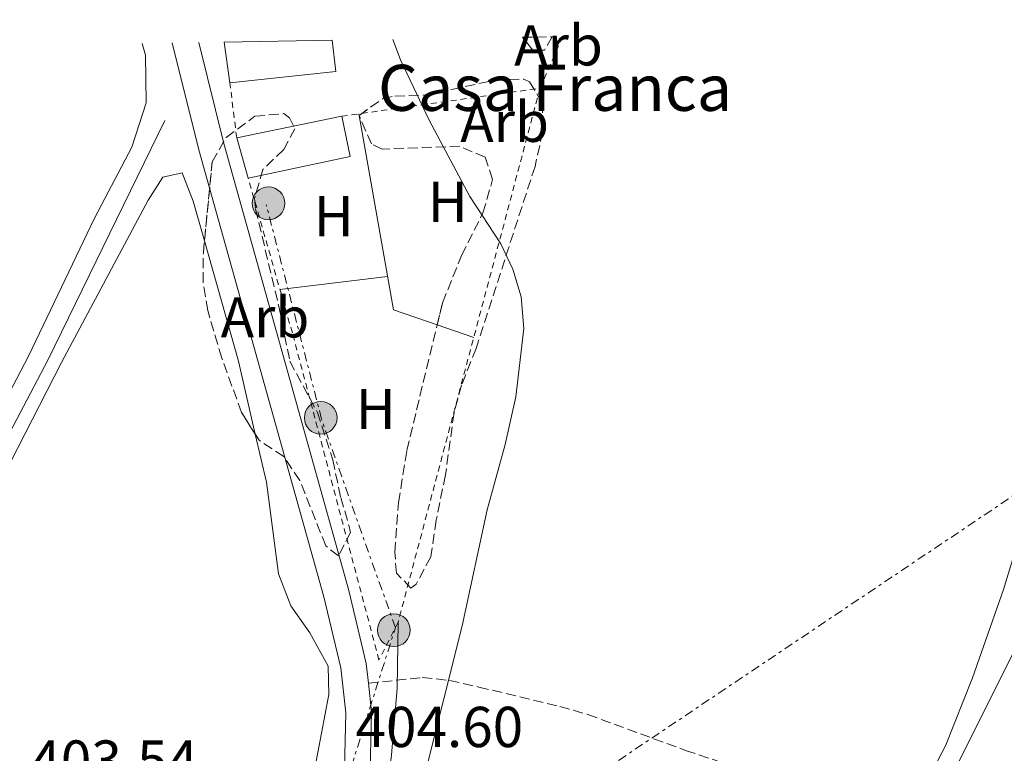
# Model space of a CAD drawing. Units: metres. Extents: x 607304 to 610748, y 4738520 to 4740888.
# Drawn here: x 608074 to 608245, y 4740723 to 4740850 of the extents above; entities that cross this region are included whole.
import ezdxf
from ezdxf.enums import TextEntityAlignment as Align

# ---------------------------------------------------------------- set-up
doc = ezdxf.new("R2010")
doc.units = ezdxf.units.M
doc.header["$MEASUREMENT"] = 0
for name, pattern in [('DGN Style 2', [1.7399219301090239, 1.043953158065414, -0.6959687720436097]), ('DGN Style 3', [2.435890702152634, 1.739921930109024, -0.6959687720436097]), ('DGN Style 7', [3.4798438602180486, 1.565929737098122, -0.6959687720436097, 0.5219765790327072, -0.6959687720436097])]:
    doc.linetypes.add(name, pattern=pattern)
for name, color, linetype, lineweight in [('Acequia sin especificar', 4, 'Continuous', 0), ('construcción singular', 1, 'Continuous', 0), ('Cota de punto acotado terreno', 7, 'Continuous', 0), ('Curva de nivel intermedia', 30, 'Continuous', 0), ('Edificio', 1, 'Continuous', 13), ('Etiqueta de uso rústico', 92, 'Continuous', 0), ('Etiqueta de zona arbolada', 92, 'Continuous', 0), ('Línea de asfalto', 7, 'Continuous', 13), ('Línea de cambio de uso (parcela vista)', 92, 'Continuous', 0), ('Línea eléctrica', 6, 'DGN Style 7', 0), ('Poste tendido eléctrico', 7, 'Continuous', 0), ('Senda', 7, 'DGN Style 3', 0), ('Transformador', 7, 'Continuous', 0), ('Valla', 7, 'DGN Style 2', 0), ('Verja', 7, 'DGN Style 2', 0), ('Zona arbolada', 92, 'DGN Style 3', 0)]:
    doc.layers.add(name, color=color, linetype=linetype, lineweight=lineweight)
doc.styles.add('Style-Arial', font='arial.ttf')

# ---------------------------------------------------------------- blocks, each defined once
blk = doc.blocks.new('5PELE')
at = {"layer": 'Transformador', "linetype": 'Continuous', "lineweight": 0}
h = blk.add_hatch(color=9, dxfattribs=at)
edge = h.paths.add_edge_path()
edge.add_arc((-2.000000476837158e-05, 0), 0.2850000000000001, 0, 360)
at = {"layer": 'Transformador', "color": 252, "linetype": 'Continuous', "lineweight": 0}
blk.add_circle((-2.000000476837158e-05, 0), 0.2850000000000001, dxfattribs=at)

msp = doc.modelspace()

# ---------------------------------------------------------------- linework, layer by layer
at = {"layer": 'Acequia sin especificar', "color": 4, "linetype": 'Continuous', "lineweight": 0}
msp.add_polyline3d([(608099.5700000003, 4740832.980000001, 403.4600000000065), (608079.2100000001, 4740791.300000001, 403.4199999999983), (608016.6100000005, 4740672.34, 402.679999999993), (608012.3700000001, 4740661.460000001, 402.6600000000035), (608010.4900000002, 4740654.9, 402.6399999999995), (608012.0899999999, 4740637.140000001, 402.5)], dxfattribs=at)
at = {"layer": 'construcción singular', "color": 1, "linetype": 'Continuous', "lineweight": 0}
msp.add_polyline3d([(608109.8799999999, 4740846.609999999, 413.4799999999959), (608128.6500000004, 4740846.91, 412.2799999999988), (608129.25, 4740841.460000001, 412.6199999999953), (608110.8499999996, 4740839.539999999, 412.1999999999971)], close=True, dxfattribs=at)
at = {"layer": 'Curva de nivel intermedia', "color": 30, "linetype": 'Continuous', "lineweight": 0, "flags": 128}
for points, elevation in [([(608139.1700000013, 4740847.069999998), (608140.49, 4740843.539999999), (608145.5200000014, 4740833.01), (608152.5700000012, 4740819.779999999), (608157.9300000012, 4740811.539999999), (608160.0299999999, 4740807.140000001), (608161.5200000008, 4740802.32), (608161.9500000001, 4740796.84), (608160.5700000008, 4740784.98), (608158.690000001, 4740776.66), (608155.5800000018, 4740765.289999999), (608151.2500000001, 4740745.140000001), (608144.8600000021, 4740719.789999999)], 405.0000000000001), ([(608230.6100000002, 4740715.460000001), (608235.2400000015, 4740724.319999999), (608239.9800000001, 4740736.140000002), (608245.3300000011, 4740751.460000001), (608251.0399999998, 4740770.100000001)], 410.0000000000001)]:
    msp.add_lwpolyline(points, dxfattribs=dict(at, elevation=elevation))
at = {"layer": 'Edificio', "color": 51, "linetype": 'Continuous', "lineweight": 13, "extrusion": (0.02399759635916563, -0.1749103157828281, 0.9842918758182118), "elevation": -814222.8171859761, "flags": 128}
msp.add_lwpolyline([(1246870.71374835, 4541774.228976422), (1246870.71374835, 4541781.479093662)], dxfattribs=at)
at = {"layer": 'Edificio', "color": 51, "linetype": 'Continuous', "lineweight": 13, "extrusion": (-0.02893987942757821, 0.05906419065843707, 0.9978346079188579), "elevation": 262826.5032193992, "flags": 128}
msp.add_lwpolyline([(-2632052.821275523, -3981038.837314098), (-2632050.962097449, -3981033.668024313), (-2632033.594109693, -3981040.053617577)], dxfattribs=at)
at = {"layer": 'Edificio', "color": 51, "linetype": 'Continuous', "lineweight": 13, "extrusion": (0.003155826954155454, 0.0006449991528219093, 0.9999948123527083), "elevation": 5383.24557990633, "flags": 128}
msp.add_lwpolyline([(608107.7295473047, 4740827.493960055), (608125.979645776, 4740831.223960831)], dxfattribs=at)
at = {"layer": 'Edificio', "color": 51, "linetype": 'Continuous', "lineweight": 13, "extrusion": (-0.02606196031447871, 0.03753746501441915, 0.9989553107846506), "elevation": 162515.6476288509, "flags": 128}
msp.add_lwpolyline([(-3203286.701393245, -3543708.48878516), (-3203283.925609262, -3543701.923914765), (-3203267.22233127, -3543708.926443186)], dxfattribs=at)
at = {"layer": 'Edificio', "color": 51, "linetype": 'Continuous', "lineweight": 13, "extrusion": (0.00300280011658515, -0.01053982840921388, 0.9999399458010289), "elevation": -47735.20000307014, "flags": 128}
msp.add_lwpolyline([(608110.0781400077, 4740583.157406316), (608108.0779087882, 4740590.177796268)], dxfattribs=at)
at = {"layer": 'Edificio', "color": 1, "linetype": 'Continuous', "lineweight": 13}
for points in [[(608109.8799999999, 4740846.609999999, 413.4799999999959), (608128.6500000004, 4740846.91, 412.2799999999988), (608129.25, 4740841.460000001, 412.6199999999953), (608110.8499999996, 4740839.539999999, 412.1999999999971)], [(608131.75, 4740826.74, 406.5599999999977), (608114.04, 4740822.960000001, 406.2400000000052), (608112.04, 4740829.980000001, 406.320000000007), (608130.29, 4740833.710000001, 406.2599999999948)]]:
    msp.add_polyline3d(points, close=True, dxfattribs=at)
at = {"layer": 'Línea de asfalto', "color": 7, "linetype": 'Continuous', "lineweight": 13}
for points in [[(608048.89, 4740408.510000001, 410.729999999996), (608051.140000001, 4740414.250000001, 410.2799999999988), (608054.0599999977, 4740423.210000002, 409.6699999999982), (608057.0599999975, 4740432.130000002, 409.25), (608061.3700000013, 4740443.400000002, 409.0500000000029), (608065.6799999984, 4740454.66, 408.8699999999955), (608070.7899999982, 4740468.490000002, 408.5099999999948), (608075.4699999986, 4740482.470000001, 408.1600000000035), (608079.8399999985, 4740497.37, 407.8399999999966), (608084.1000000008, 4740512.290000002, 407.5200000000042), (608089.1299999978, 4740529.660000003, 406.9600000000065), (608093.9200000021, 4740547.09, 406.4400000000024), (608099.5500000004, 4740569.52, 406.1499999999942), (608105.0899999992, 4740591.960000001, 405.8800000000047), (608110.4299999991, 4740613.550000001, 405.4799999999959), (608115.7699999989, 4740635.140000002, 405.0899999999966), (608119.6900000017, 4740655.060000002, 404.7299999999959), (608128.4099999988, 4740698.100000001, 404.7899999999937), (608130.7299999989, 4740718.020000001, 404.6300000000048), (608131.0100000005, 4740730.020000001, 404.5299999999989), (608130.1299999978, 4740737.86, 404.6100000000005), (608127.1700000005, 4740750.180000001, 404.6100000000005), (608105.449999999, 4740827.859999999, 404.3300000000017), (608100.8299999967, 4740846.460000001, 404.2599999999947)], [(608134.94, 4740735.180000001, 404.5800000000019), (608134.550000001, 4740738.630000001, 404.6100000000005), (608131.5100000012, 4740751.300000003, 404.6100000000005), (608109.7899999997, 4740829, 404.3300000000017), (608105.4299999989, 4740846.540000001, 404.2599999999947)], [(608069.8700000016, 4740453.090000002, 408.8699999999955), (608075.0199999993, 4740467.000000001, 408.5099999999948), (608079.7499999988, 4740481.130000002, 408.1600000000035), (608084.1499999977, 4740496.120000001, 407.8399999999966), (608088.399999999, 4740511.060000001, 407.5200000000042), (608093.4400000017, 4740528.439999999, 406.9600000000065), (608098.2600000007, 4740545.960000001, 406.4400000000024), (608103.8999999978, 4740568.430000002, 406.1499999999942), (608109.440000001, 4740590.880000001, 405.8800000000047), (608114.7800000008, 4740612.470000001, 405.4799999999959), (608120.1700000021, 4740634.270000001, 405.0899999999966), (608124.079999997, 4740654.180000001, 404.7299999999959), (608132.839999999, 4740697.390000002, 404.7899999999937), (608135.2100000004, 4740717.700000001, 404.6300000000048), (608135.4999999988, 4740730.210000001, 404.5299999999989), (608134.94, 4740735.180000001, 404.5800000000019)]]:
    msp.add_polyline3d(points, dxfattribs=at)
at = {"layer": 'Línea de cambio de uso (parcela vista)', "color": 92, "linetype": 'Continuous', "lineweight": 0, "elevation": 405.3800000000047, "flags": 128}
for points in [[(608133.3369000005, 4740833.864900001), (608133.29, 4740834.130000001)], [(608133.3430000005, 4740833.83), (608133.3369000005, 4740833.864900001)], [(608119.5599999996, 4740803.609999999), (608138.2800000003, 4740805.880000001)]]:
    msp.add_lwpolyline(points, dxfattribs=at)
at = {"layer": 'Línea de cambio de uso (parcela vista)', "color": 92, "linetype": 'Continuous', "lineweight": 0, "extrusion": (0.03814392781648904, 0.006745845206042937, 0.9992494855356127), "elevation": 55582.6012593903, "flags": 128}
msp.add_lwpolyline([(4562445.296759391, -1423378.730570255), (4562449.188988181, -1423371.718976657), (4562483.452564891, -1423371.718976657)], dxfattribs=at)
at = {"layer": 'Línea de cambio de uso (parcela vista)', "color": 92, "linetype": 'Continuous', "lineweight": 0, "extrusion": (-0.1503234550472663, -0.04800835284181942, 0.9874705347098048), "elevation": -318612.1229566799, "flags": 128}
msp.add_lwpolyline([(-4331089.487744014, 1996307.263865637), (-4331067.774441833, 1996306.502158807), (-4331054.790428646, 1996305.431840309)], dxfattribs=at)
at = {"layer": 'Línea de cambio de uso (parcela vista)', "color": 92, "linetype": 'Continuous', "lineweight": 0, "extrusion": (0.03201272214861841, -0.01103810755706613, 0.9994265084548208), "elevation": -32456.11906577177, "flags": 128}
msp.add_lwpolyline([(4680092.715482794, 969881.0304706353), (4680092.715482794, 969887.7754382208)], dxfattribs=at)
at = {"layer": 'Línea de cambio de uso (parcela vista)', "color": 92, "linetype": 'Continuous', "lineweight": 0}
for points in [[(608291.3600000005, 4740849.480000001, 412.5599999999977), (608282.4100000003, 4740844.09, 411.3999999999942), (608278.2100000001, 4740839.300000001, 410.679999999993), (608274.9299999997, 4740833.539999999, 410.1399999999995), (608273.0899999999, 4740827.060000001, 409.6399999999995), (608269.8099999996, 4740810.34, 410.8000000000029), (608262.3700000001, 4740783.460000001, 411.3399999999965), (608247.1699999999, 4740740.74, 410.3999999999942), (608231.25, 4740708.980000001, 410.320000000007), (608220.5300000003, 4740691.380000001, 409.8800000000047), (608210.4500000002, 4740681.779999999, 409.8399999999965), (608200.0442000004, 4740673.686600001, 409.5669999999955)], [(608095.6200000001, 4740846.380000001, 404.6300000000047), (608096.2100000001, 4740844.34, 404.6600000000035), (608096.3300000001, 4740836.02, 404.6399999999995), (608093.8099999996, 4740828.34, 404.6199999999953), (608087.3300000001, 4740816.02, 404.3999999999942), (608075.8499999996, 4740792.02, 404.179999999993), (608052.9299999997, 4740748.34, 403.7400000000052)], [(608030.5700000003, 4740691.380000001, 403.0800000000018), (608081.5700000003, 4740790.9, 404.1000000000058), (608096.6500000004, 4740819.140000001, 404.1600000000035), (608099.2100000001, 4740823.140000001, 404.0800000000018), (608102.5700000003, 4740823.859999999, 404.0399999999936), (608104.4900000002, 4740818.980000001, 404.2200000000012), (608106.4407000003, 4740812.0529, 404.1802000000025)], [(608115.2732999995, 4740778.449899999, 403.8910999999935), (608117.2100000001, 4740770.100000001, 403.7799999999988), (608119.3300000001, 4740754.180000001, 403.9600000000065), (608121.4500000002, 4740748.66, 404.1000000000058), (608124.7300000006, 4740743.939999999, 404.179999999993), (608127.9299999997, 4740738.180000001, 404.2400000000052), (608128.0499999998, 4740733.220000001, 404.0800000000018), (608126.1699999999, 4740723.140000001, 403.4799999999959), (608125.0614, 4740717.4736, 403.4756000000052)], [(608132.9672999998, 4740673.567500001, 405.9382000000041), (608133.3700000001, 4740675.779999999, 405.8999999999942), (608138.9299999997, 4740722.74, 404.5200000000041), (608139.9299999997, 4740734.26, 404.5200000000041), (608140.0899999999, 4740745.779999999, 404.2799999999988)]]:
    msp.add_polyline3d(points, dxfattribs=at)
at = {"layer": 'Línea eléctrica', "color": 6, "linetype": 'DGN Style 7', "lineweight": 0}
for points in [[(607756.530000001, 4740355.76, 404.5800000000018), (607876.8599999998, 4740524, 403.3899999999995), (607983.9048678984, 4740595.251390651, 403.7479000000022), (608020.4099999998, 4740619.550000002, 403.8699999999953), (608123.9946581882, 4740686.472099014, 405.3126000000047), (608172.6400000014, 4740717.900000001, 405.9900000000052), (608334.2000000002, 4740826.23, 430.9499999999971), (608355.030000002, 4740850.49, 431.2100000000065)], [(607844.3999999983, 4740432.08, 401.2599999999948), (607877.2199999996, 4740458.109999998, 402.1999999999971), (607902.8399999993, 4740480.140000001, 402.8099999999977), (607936.8599999987, 4740507.570000002, 403.5299999999988), (607979.3000000003, 4740534.8, 403.4900000000052), (607997.0627703404, 4740544.564158766, 403.6021999999939), (608015.7199999981, 4740554.82, 403.7200000000012), (608058.7499999999, 4740578.449999998, 403.6699999999983), (608103.9899999977, 4740604.079999999, 405.0599999999977), (608110.7899999993, 4740638.680000001, 403.9900000000052), (608122.0000000009, 4740673.92, 404.5399999999936), (608123.9946581882, 4740686.472099014, 404.4118000000017), (608124.8000000018, 4740691.540000002, 404.3600000000006), (608128.8099999994, 4740710.769999999, 404.4900000000052), (608139.6200000009, 4740744.810000001, 404.3099999999977), (608126.8099999989, 4740781.05, 404.6600000000035), (608117.1999999998, 4740818.300000002, 404.5599999999977)]]:
    msp.add_polyline3d(points, dxfattribs=at)
at = {"layer": 'Senda', "color": 7, "linetype": 'DGN Style 3', "lineweight": 0}
msp.add_polyline3d([(608134.94, 4740735.180000001, 403.699999999997), (608144.3000000009, 4740736.190000001, 404.7200000000013), (608149.0199999993, 4740735.680000001, 405.0800000000017), (608154.1499999991, 4740734.520000001, 405.4900000000054), (608168.2100000007, 4740731.160000001, 405.5399999999938), (608173.0900000001, 4740729.750000001, 405.6799999999932), (608190.0899999986, 4740723.51, 407.320000000007), (608204.3700000015, 4740718.74, 408.0800000000019), (608217.5299999999, 4740713.140000002, 409.5000000000001), (608222.379999998, 4740712.350000001, 410.1499999999942), (608227.3999999983, 4740712.430000001, 410.9199999999984), (608231.2499999994, 4740712.100000001, 411.5599999999977), (608236.0399999995, 4740711, 412.4600000000065), (608250.4499999997, 4740706.180000001, 416.2400000000054), (608259.1299999988, 4740703.850000001, 418.1399999999994), (608265.0499999998, 4740704.41, 420.679999999993), (608272.9299999989, 4740703.130000002, 423.6600000000037), (608278.3299999969, 4740701.690000001, 425.3600000000007), (608284.9699999975, 4740698.57, 428.9600000000063), (608288.7600000007, 4740695.82, 430.7299999999959), (608292.2399999986, 4740691.140000001, 433.5200000000041)], dxfattribs=at)
at = {"layer": 'Valla', "color": 7, "linetype": 'DGN Style 2', "lineweight": 0, "extrusion": (0.0004112509490690997, 0.0009352305844922388, 0.9999994781080692), "elevation": 5089.145363507718, "flags": 128}
msp.add_lwpolyline([(608168.4919114539, 4740844.853780842), (608164.5519076742, 4740835.893776925)], dxfattribs=at)
at = {"layer": 'Valla', "color": 7, "linetype": 'DGN Style 2', "lineweight": 0, "extrusion": (-0.009667461661637467, -0.001365444845865716, 0.9999523367368035), "elevation": -11947.36252571607, "flags": 128}
msp.add_lwpolyline([(608105.7875098279, 4740821.816025508), (608140.2691854796, 4740826.686030048)], dxfattribs=at)
at = {"layer": 'Valla', "color": 7, "linetype": 'DGN Style 2', "lineweight": 0}
msp.add_polyline3d([(608164.7699999996, 4740838.58, 405.4199999999983), (608140.0899999999, 4740745.779999999, 405.8999999999942), (608136.7699999996, 4740739.220000001, 405.5599999999977), (608121.7199999997, 4740796.050000001, 405.6000000000058), (608114.04, 4740822.960000001, 405.3000000000029)], dxfattribs=at)
at = {"layer": 'Verja', "color": 7, "linetype": 'DGN Style 2', "lineweight": 0, "elevation": 405.179999999993, "flags": 128}
msp.add_lwpolyline([(608112.04, 4740829.980000001), (608110.8499999996, 4740839.539999999)], dxfattribs=at)
at = {"layer": 'Zona arbolada', "color": 92, "linetype": 'DGN Style 3', "lineweight": 0, "extrusion": (0.0440650057224784, -0.0008857292340708673, 0.9990282732507634), "elevation": 23005.84711659473, "flags": 128}
msp.add_lwpolyline([(4752097.722772093, -512220.359980092), (4752097.752504779, -512220.346366595), (4752097.757542457, -512220.3531733436)], dxfattribs=at)
at = {"layer": 'Zona arbolada', "color": 92, "linetype": 'DGN Style 3', "lineweight": 0}
for points in [[(608161.7100000001, 4740847.430000001, 408.3699999999953), (608166.8799999999, 4740847.51, 408.3300000000018), (608165.5300000003, 4740845.220000001, 408.4199999999983), (608163.5300000003, 4740845.220000001, 408.3800000000047)], [(608165.2599999999, 4740831, 408.3500000000058), (608163.9000000004, 4740824.99, 408.1300000000047), (608153.6500000004, 4740793.380000001, 408.1399999999995), (608151.1299999999, 4740786.980000001, 408.1399999999995), (608149.8200000003, 4740782.15, 408.1499999999942), (608148.3300000001, 4740771.380000001, 408.4199999999983), (608146.7300000006, 4740763.539999999, 408.1199999999953), (608145.7699999996, 4740757.140000001, 407.4199999999983), (608143.2300000006, 4740752.42, 407.2100000000065), (608142.3300000001, 4740751.699999999, 407.1399999999995), (608139.8099999996, 4740754.34, 406.8999999999942), (608139.5300000003, 4740757.939999999, 406.8800000000047), (608140.1699999999, 4740766.58, 406.820000000007), (608141.6100000005, 4740775.619999999, 406.8399999999965), (608147.8099999996, 4740801.300000001, 407.2799999999988), (608151.1299999999, 4740809.539999999, 407.2799999999988), (608154.8499999996, 4740816.9, 407.3999999999942), (608156.5300000003, 4740822.74, 407.4600000000065), (608155.2100000001, 4740826.58, 407.6000000000058), (608150.8099999996, 4740828.5, 407.8999999999942), (608137.3300000001, 4740828.02, 407.820000000007), (608135.4900000002, 4740828.9, 407.8399999999965), (608133.3300000001, 4740833.859999999, 407.9400000000023), (608137.3799999999, 4740836.730000001, 407.7700000000041), (608139.5300000003, 4740837.220000001, 407.679999999993), (608144.4900000002, 4740837.380000001, 407.4600000000065), (608149.4000000004, 4740838.350000001, 407.429999999993), (608156.9699999997, 4740840.02, 408.0599999999977), (608161.9600000001, 4740840.16, 408.4799999999959), (608162.9699999997, 4740839.699999999, 408.5599999999977), (608165.1699999999, 4740836.02, 408.5800000000018)], [(608131.8099999996, 4740761.380000001, 407.2599999999948), (608129.7300000006, 4740757.300000001, 407.4199999999983), (608127.5300000003, 4740759.060000001, 407.4199999999983), (608123.0099999999, 4740770.42, 407.1999999999971), (608120.2199999997, 4740774.560000001, 406.9600000000065), (608115.9299999997, 4740777.41, 406.9499999999971), (608112.8799999999, 4740782.24, 407.1600000000035), (608109.4500000002, 4740791.699999999, 407.1199999999953), (608107.0099999999, 4740799.939999999, 407.2599999999948), (608106.2199999997, 4740804.869999999, 407.1000000000058), (608106.2400000002, 4740809.980000001, 407.0500000000029), (608107.7699999996, 4740825.779999999, 407.1000000000058), (608110.1900000004, 4740830.039999999, 407.2299999999959), (608115.2100000001, 4740833.699999999, 407.5399999999936), (608120.2599999999, 4740834.180000001, 408.0899999999965), (608121.2100000001, 4740833.460000001, 408.1199999999953), (608122.1699999999, 4740831.539999999, 408.0399999999936), (608120.2100000001, 4740827.939999999, 407.9600000000065), (608116.6100000005, 4740824.480000001, 407.7599999999948), (608115.1399999997, 4740819.49, 407.6100000000006), (608115.3300000001, 4740817.619999999, 407.5599999999977), (608119.4100000003, 4740800.42, 407.2799999999988), (608121.29, 4740791.140000001, 407.0200000000041), (608126.0899999999, 4740782.26, 407.1000000000058), (608128.7300000006, 4740774.02, 406.9400000000023), (608130.1299999999, 4740767.460000001, 407.2599999999948), (608131.54, 4740762.630000001, 407.25)]]:
    msp.add_polyline3d(points, close=True, dxfattribs=at)
for points in [[(608166.8799999999, 4740847.51, 408.3300000000018), (608165.5300000003, 4740845.220000001, 408.4199999999983), (608163.5300000003, 4740845.220000001, 408.3800000000047), (608161.7100000001, 4740847.430000001, 408.3699999999953)], [(608133.3369000005, 4740833.864900001, 407.9397000000026), (608137.3799999999, 4740836.730000001, 407.7700000000041), (608139.5300000003, 4740837.220000001, 407.679999999993), (608144.4900000002, 4740837.380000001, 407.4600000000065), (608149.4000000004, 4740838.350000001, 407.429999999993), (608156.9699999997, 4740840.02, 408.0599999999977), (608161.9600000001, 4740840.16, 408.4799999999959), (608162.9699999997, 4740839.699999999, 408.5599999999977), (608165.1699999999, 4740836.02, 408.5800000000018), (608165.2599999999, 4740831, 408.3500000000058), (608163.9000000004, 4740824.99, 408.1300000000047), (608153.6500000004, 4740793.380000001, 408.1399999999995), (608151.1299999999, 4740786.980000001, 408.1399999999995), (608149.8200000003, 4740782.15, 408.1499999999942), (608148.3300000001, 4740771.380000001, 408.4199999999983), (608146.7300000006, 4740763.539999999, 408.1199999999953), (608145.7699999996, 4740757.140000001, 407.4199999999983), (608143.2300000006, 4740752.42, 407.2100000000065), (608142.3300000001, 4740751.699999999, 407.1399999999995), (608139.8099999996, 4740754.34, 406.8999999999942), (608139.5300000003, 4740757.939999999, 406.8800000000047), (608140.1699999999, 4740766.58, 406.820000000007), (608141.6100000005, 4740775.619999999, 406.8399999999965), (608146.8870999999, 4740797.477399999, 407.2145000000019)], [(608106.4407000003, 4740812.0529, 407.0565999999963), (608107.7699999996, 4740825.779999999, 407.1000000000058), (608110.1900000004, 4740830.039999999, 407.2299999999959), (608115.2100000001, 4740833.699999999, 407.5399999999936), (608120.2599999999, 4740834.180000001, 408.0899999999965), (608121.2100000001, 4740833.460000001, 408.1199999999953), (608122.1699999999, 4740831.539999999, 408.0399999999936), (608120.2100000001, 4740827.939999999, 407.9600000000065), (608116.6100000005, 4740824.480000001, 407.7599999999948), (608115.1399999997, 4740819.49, 407.6100000000006), (608115.3300000001, 4740817.619999999, 407.5599999999977), (608119.4100000003, 4740800.42, 407.2799999999988), (608121.29, 4740791.140000001, 407.0200000000041), (608126.0899999999, 4740782.26, 407.1000000000058), (608128.7300000006, 4740774.02, 406.9400000000023), (608130.1299999999, 4740767.460000001, 407.2599999999948), (608131.54, 4740762.630000001, 407.25), (608131.8099999996, 4740761.380000001, 407.2599999999948), (608129.7300000006, 4740757.300000001, 407.4199999999983), (608127.5300000003, 4740759.060000001, 407.4199999999983), (608123.0099999999, 4740770.42, 407.1999999999971), (608120.2199999997, 4740774.560000001, 406.9600000000065), (608115.9299999997, 4740777.41, 406.9499999999971), (608115.2732999995, 4740778.449899999, 406.9952000000048)], [(608146.8870999999, 4740797.477399999, 407.2145000000019), (608147.8099999996, 4740801.300000001, 407.2799999999988), (608151.1299999999, 4740809.539999999, 407.2799999999988), (608154.8499999996, 4740816.9, 407.3999999999942), (608156.5300000003, 4740822.74, 407.4600000000065), (608155.2100000001, 4740826.58, 407.6000000000058), (608150.8099999996, 4740828.5, 407.8999999999942), (608137.3300000001, 4740828.02, 407.820000000007), (608135.4900000002, 4740828.9, 407.8399999999965), (608133.3430000005, 4740833.83, 407.9394000000029)], [(608115.2732999995, 4740778.449899999, 406.9952000000048), (608112.8799999999, 4740782.24, 407.1600000000035), (608109.4500000002, 4740791.699999999, 407.1199999999953), (608107.0099999999, 4740799.939999999, 407.2599999999948), (608106.2199999997, 4740804.869999999, 407.1000000000058), (608106.2400000002, 4740809.980000001, 407.0500000000029), (608106.4407000003, 4740812.0529, 407.0565999999963)]]:
    msp.add_polyline3d(points, dxfattribs=at)

# ---------------------------------------------------------------- block references
at = {"layer": 'Poste tendido eléctrico', "color": 7, "linetype": 'Continuous', "lineweight": 0, "xscale": 10, "yscale": 10, "zscale": 10}
for p in [(608117.5599999997, 4740818.580000001, 404.570000000007), (608126.6499999979, 4740781.310000001, 404.6600000000035), (608139.3599999994, 4740744.410000001, 404.320000000007)]:
    msp.add_blockref('5PELE', p, dxfattribs=at)

# ---------------------------------------------------------------- texts
at = {"layer": 'construcción singular', "color": 7, "linetype": 'Continuous', "lineweight": 0, "style": 'Style-Arial'}
msp.add_text('Casa Franca', height=8, dxfattribs=at).set_placement((608136.6000000011, 4740834.649999999, 405.2599999999948))
at = {"layer": 'Cota de punto acotado terreno', "color": 7, "linetype": 'Continuous', "lineweight": 0, "style": 'Style-Arial'}
for s, p in [('404.60', (608132.6900000018, 4740724.090000001, 404.6000000000058)), ('403.54', (608076.1700000009, 4740718.25, 403.5399999999936))]:
    msp.add_text(s, height=7.000000000000002, dxfattribs=at).set_placement(p)
at = {"layer": 'Etiqueta de uso rústico', "color": 92, "linetype": 'Continuous', "lineweight": 0, "style": 'Style-Arial'}
for p in [(608148.7316459868, 4740818.85001, 405.1000000000058), (608128.9116459875, 4740816.34001, 405.0200000000041), (608136.2116459876, 4740782.840010001, 404.7700000000041)]:
    msp.add_text('H', height=7.000000000000002, dxfattribs=at).set_placement(p, align=Align.MIDDLE_CENTER)
at = {"layer": 'Etiqueta de zona arbolada', "color": 92, "linetype": 'Continuous', "lineweight": 0, "style": 'Style-Arial'}
for p in [(608167.9835080868, 4740846.03001, 405.2799999999988), (608158.6135080869, 4740832.750010001, 405.1100000000006), (608116.9635080843, 4740798.770009999, 404.429999999993)]:
    msp.add_text('Arb', height=7.000000000000002, dxfattribs=at).set_placement(p, align=Align.MIDDLE_CENTER)

doc.saveas('drawing.dxf')
